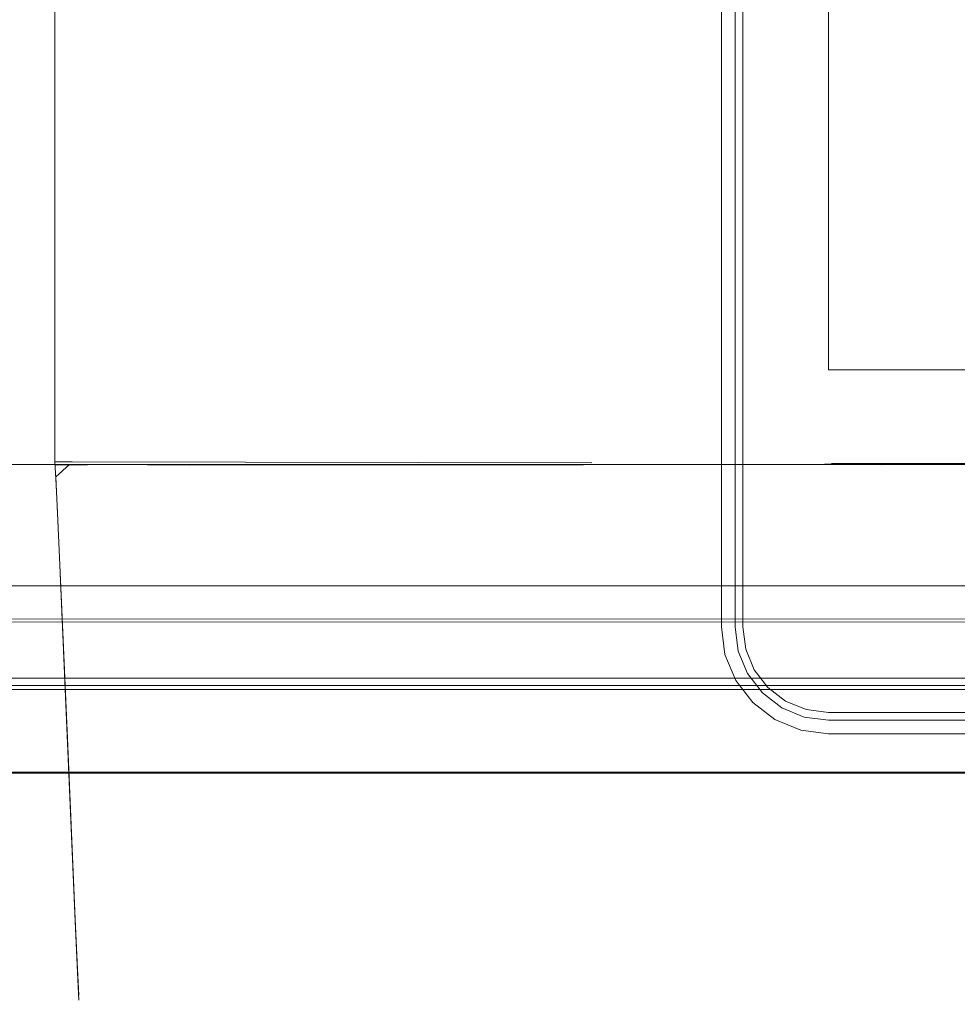
# Model space of a CAD drawing. Units: metres. Extents: x 2.61 to 11.88, y -7.27 to -0.51.
# Drawn here: x 3.76 to 3.83, y -6.63 to -6.55 of the extents above; entities that cross this region are included whole.
import ezdxf

# ---------------------------------------------------------------- set-up
doc = ezdxf.new("R2010")
doc.units = ezdxf.units.M
doc.header["$MEASUREMENT"] = 0

# ---------------------------------------------------------------- blocks, each defined once
blk = doc.blocks.new('c588cd5e-61e4-40e5-811b-f8b855883824')
at = {"color": 250, "lineweight": 9, "true_color": 0x333333}
blk.add_line((3.887088, -6.584972), (3.799888, -6.584988), dxfattribs=at)
blk = doc.blocks.new('b1d2101b-b731-43d7-b2b1-f90a29faaec6')
at = {"color": 250, "lineweight": 9, "true_color": 0x333333}
blk.add_lwpolyline([(3.822003, -6.584997), (3.799883, -6.584996), (3.845648, -6.584979)], close=True, dxfattribs=at)
blk = doc.blocks.new('3e1f4e56-e308-4cc4-b929-3ff8a52f97ef')
at = {"color": 250, "lineweight": 9, "true_color": 0x333333}
for p, q in [((3.760657, -6.570265), (3.760657, -6.546875)), ((3.760657, -6.577143), (3.760657, -6.570265)), ((3.761596, -6.605301), (3.761278, -6.59799))]:
    blk.add_line(p, q, dxfattribs=at)
at = {"color": 18, "lineweight": 9, "true_color": 0x000000}
for p, q in [((3.760657, -6.554019), (3.760657, -6.562269)), ((3.760657, -6.570265), (3.760657, -6.562153)), ((3.760657, -6.570507), (3.760657, -6.562386))]:
    blk.add_line(p, q, dxfattribs=at)
at = {"color": 250, "lineweight": 9, "true_color": 0x333333}
for points in [[(3.76174, -6.585025), (3.760661, -6.585016), (3.760657, -6.547188)], [(3.760675, -6.584784), (3.76066, -6.583519), (3.760657, -6.577143)], [(3.760737, -6.586051), (3.760675, -6.584784), (3.761944, -6.584797), (3.800493, -6.584851)], [(3.760738, -6.585902), (3.761749, -6.584982), (3.760692, -6.584955)], [(3.76174, -6.585025), (3.764459, -6.584995), (3.761749, -6.584982), (3.770645, -6.584991), (3.799888, -6.584988)], [(3.760738, -6.585902), (3.761008, -6.591886), (3.760836, -6.588028), (3.760737, -6.586051)], [(3.762183, -6.618854), (3.761008, -6.591886), (3.761278, -6.59799)], [(3.761596, -6.605301), (3.762183, -6.618694), (3.762356, -6.622407)], [(3.762183, -6.618854), (3.762356, -6.622647), (3.762456, -6.624703)], [(3.762356, -6.622407), (3.762456, -6.624333)]]:
    blk.add_lwpolyline(points, dxfattribs=at)
at = {"color": 18, "lineweight": 9, "true_color": 0x000000}
for points in [[(3.760657, -6.577275), (3.760657, -6.570386), (3.760657, -6.577143)], [(3.760691, -6.585227)], [(3.760836, -6.588028), (3.761008, -6.591873), (3.760836, -6.588038), (3.761008, -6.591873), (3.760836, -6.588049), (3.761009, -6.591848)]]:
    blk.add_lwpolyline(points, dxfattribs=at)
at = {"color": 250, "lineweight": 9, "true_color": 0x333333}
blk.add_lwpolyline([(3.770634, -6.585029), (3.764459, -6.584995), (3.799881, -6.585013), (3.78189, -6.585001)], close=True, dxfattribs=at)
blk = doc.blocks.new('9862dfcc-eb26-4c8c-88d4-252af0e2b49f')
at = {"color": 18, "lineweight": 9, "true_color": 0x000000}
blk.add_lwpolyline([(4.836504, -6.593974), (4.836504, -6.549974), (4.836504, -6.593974), (3.095416, -6.593974), (3.095416, -6.549974), (3.095416, -6.593974), (4.836504, -6.593974)], dxfattribs=at)
blk = doc.blocks.new('b372d995-459b-4689-8092-1f9737c35b7f')
at = {"color": 18, "lineweight": 9, "true_color": 0x000000}
blk.add_lwpolyline([(3.095416, -6.596469), (4.836504, -6.596974)], dxfattribs=at)
blk = doc.blocks.new('f07e102d-548f-448d-942d-829609c869c7')
at = {"color": 18, "lineweight": 9, "true_color": 0x000000}
blk.add_lwpolyline([(3.095416, -6.596095), (4.836504, -6.596974)], dxfattribs=at)
blk = doc.blocks.new('3cd59ff3-8e6c-486b-ac11-073b0e88c3fa')
at = {"color": 18, "lineweight": 9, "true_color": 0x000000}
blk.add_line((3.147949, -6.60084), (4.748949, -6.60084), dxfattribs=at)
for points in [[(4.748949, -6.60167), (3.147949, -6.60167), (3.147949, -6.607958), (3.147949, -6.60084)], [(3.147949, -6.607792), (4.748949, -6.607792), (3.147949, -6.607958), (3.147949, -6.660103), (3.147949, -6.607792), (4.748949, -6.607958), (4.748949, -6.601143)], [(3.147949, -6.659978), (3.147949, -6.601379), (4.748949, -6.601379)], [(3.147949, -6.601379), (4.748949, -6.601379), (4.748949, -6.659978), (3.147949, -6.659978), (4.748949, -6.659978), (4.748949, -6.601379)], [(4.748949, -6.660103), (4.748949, -6.607792), (4.748949, -6.60167), (3.147949, -6.60167)]]:
    blk.add_lwpolyline(points, dxfattribs=at)
blk = doc.blocks.new('a8eb5f61-704e-4910-b98b-dc089ff0de84')
at = {"color": 18, "lineweight": 9, "true_color": 0x000000}
blk.add_lwpolyline([(4.748949, -6.660449), (4.748949, -6.607792), (3.147949, -6.607792)], dxfattribs=at)
blk = doc.blocks.new('432e3448-803c-4ae6-857f-86bbb8e29848')
at = {"color": 18, "lineweight": 9, "true_color": 0x000000}
for points in [[(3.811699, -6.597026), (3.811915, -6.59867), (3.811699, -6.597026), (3.811699, -6.24168)], [(3.81356, -6.601516), (3.814876, -6.602525), (3.81356, -6.601516), (3.81255, -6.600201), (3.811915, -6.59867), (3.81255, -6.600201)], [(4.333487, -6.603376), (3.818053, -6.603376), (3.816408, -6.60316), (3.818053, -6.603376), (4.416089, -6.603376)]]:
    blk.add_lwpolyline(points, close=True, dxfattribs=at)
for points in [[(3.81356, -6.601516), (3.814876, -6.602525), (3.816408, -6.60316), (3.814876, -6.602525), (3.816408, -6.60316)], [(4.420581, -6.601516), (4.419266, -6.602525), (4.417733, -6.60316), (4.416089, -6.603376), (3.818053, -6.603376), (3.816408, -6.60316)]]:
    blk.add_lwpolyline(points, dxfattribs=at)
blk = doc.blocks.new('576314d7-abd2-42de-9e78-08bc48f91034')
at = {"color": 18, "lineweight": 9, "true_color": 0x000000}
for points in [[(3.818053, -6.233743), (3.815997, -6.234013), (3.814082, -6.234806), (3.812437, -6.236067), (3.811175, -6.237711), (3.810381, -6.239626), (3.81011, -6.24168), (3.81011, -6.597026)], [(3.812437, -6.602639), (3.811175, -6.600995), (3.810381, -6.59908), (3.81011, -6.597026)], [(3.812437, -6.602639), (3.814082, -6.6039), (3.815997, -6.604693)], [(3.815997, -6.604693), (3.818053, -6.604964), (4.416089, -6.604964), (4.418144, -6.604693)]]:
    blk.add_lwpolyline(points, dxfattribs=at)
blk = doc.blocks.new('77ecef5f-580e-469e-8452-a561a8b6cd2d')
at = {"color": 18, "lineweight": 9, "true_color": 0x000000}
for points in [[(3.811128, -6.24168), (3.811128, -6.597026), (3.811364, -6.598817), (3.812056, -6.600486), (3.813156, -6.601919), (3.814591, -6.603019)], [(3.814591, -6.603019), (3.816261, -6.603711), (3.818053, -6.603946), (4.416089, -6.603946), (4.417881, -6.603711), (4.419551, -6.603019), (4.420985, -6.601919)]]:
    blk.add_lwpolyline(points, dxfattribs=at)
blk = doc.blocks.new('65d40fe0-16bb-410e-a722-25662c0c78eb')
at = {"color": 18, "lineweight": 9, "true_color": 0x000000}
blk.add_lwpolyline([(4.416089, -6.23533), (3.818053, -6.23533), (3.816408, -6.235546), (3.814876, -6.236181), (3.81356, -6.23719), (3.81255, -6.238505), (3.811915, -6.240037), (3.811699, -6.24168), (3.811699, -6.597026), (3.811915, -6.59867), (3.81255, -6.600201), (3.81356, -6.601516)], dxfattribs=at)
blk.add_lwpolyline([(4.416089, -6.24168), (4.416089, -6.577976), (3.818053, -6.577976), (3.818053, -6.24168), (4.416089, -6.24168), (4.416089, -6.577976), (3.818053, -6.577976), (3.818053, -6.24168)], close=True, dxfattribs=at)
blk = doc.blocks.new('6455d142-b0cd-4d77-87fe-0a592b964ffa')
at = {"color": 18, "lineweight": 9, "true_color": 0x000000}
for points in [[(4.836504, -6.593974), (4.836504, -6.549974), (4.836504, -6.593974), (3.095416, -6.593974), (3.095416, -6.549974), (3.095416, -6.593974), (4.836504, -6.593974)], [(3.095416, -6.596095), (4.836504, -6.596974)], [(3.095416, -6.596469), (4.836504, -6.596974)]]:
    blk.add_lwpolyline(points, dxfattribs=at)
blk = doc.blocks.new('d248a2b0-fcda-4096-887a-81d05a1dfdd3')
at = {"color": 250, "lineweight": 9, "true_color": 0x333333}
blk.add_lwpolyline([(3.77155, -6.584981), (3.73144, -6.584992), (3.771546, -6.584997), (3.749426, -6.584996), (3.731431, -6.585024)], dxfattribs=at)
blk = doc.blocks.new('d2d27319-bc88-488c-9e4c-6dd86b222230')
at = {"color": 250, "lineweight": 9, "true_color": 0x333333}
blk.add_lwpolyline([(3.771546, -6.584997), (3.79519, -6.584979), (3.77155, -6.584981), (3.879345, -6.584965), (3.891706, -6.584991), (3.852641, -6.584974), (3.866604, -6.584965), (3.879344, -6.584986)], dxfattribs=at)
blk = doc.blocks.new('cf4f7ee6-c0f7-4776-a659-39106db1097f')
at = {"color": 18, "lineweight": 9, "true_color": 0x000000}
blk.add_line((3.79519, -6.584979), (3.817752, -6.584971), dxfattribs=at)
at = {"color": 250, "lineweight": 9, "true_color": 0x333333}
blk.add_lwpolyline([(3.817752, -6.584971), (3.795188, -6.584982), (3.817754, -6.584973)], dxfattribs=at)
blk = doc.blocks.new('62451038-d7f8-48f6-a0a4-b2dad56f610a')
at = {"color": 250, "lineweight": 9, "true_color": 0x333333}
blk.add_line((3.818287, -6.58491), (3.891993, -6.584884), dxfattribs=at)
blk.add_lwpolyline([(3.83663, -6.584966), (3.852641, -6.584974), (3.817752, -6.584971)], close=True, dxfattribs=at)
blk = doc.blocks.new('fd7c96ab-7b7a-419f-a80f-333f2f02c616')
for name in ['432e3448-803c-4ae6-857f-86bbb8e29848', '576314d7-abd2-42de-9e78-08bc48f91034', '77ecef5f-580e-469e-8452-a561a8b6cd2d', '65d40fe0-16bb-410e-a722-25662c0c78eb', '62451038-d7f8-48f6-a0a4-b2dad56f610a', 'a8eb5f61-704e-4910-b98b-dc089ff0de84', '3cd59ff3-8e6c-486b-ac11-073b0e88c3fa', 'cf4f7ee6-c0f7-4776-a659-39106db1097f', 'd248a2b0-fcda-4096-887a-81d05a1dfdd3', '3e1f4e56-e308-4cc4-b929-3ff8a52f97ef', 'c588cd5e-61e4-40e5-811b-f8b855883824', 'd2d27319-bc88-488c-9e4c-6dd86b222230', '9862dfcc-eb26-4c8c-88d4-252af0e2b49f', 'f07e102d-548f-448d-942d-829609c869c7', '6455d142-b0cd-4d77-87fe-0a592b964ffa', 'b372d995-459b-4689-8092-1f9737c35b7f', 'b1d2101b-b731-43d7-b2b1-f90a29faaec6']:
    blk.add_blockref(name, (0, 0))

msp = doc.modelspace()

# ---------------------------------------------------------------- block references
msp.add_blockref('fd7c96ab-7b7a-419f-a80f-333f2f02c616', (0, 0))

doc.saveas('drawing.dxf')
